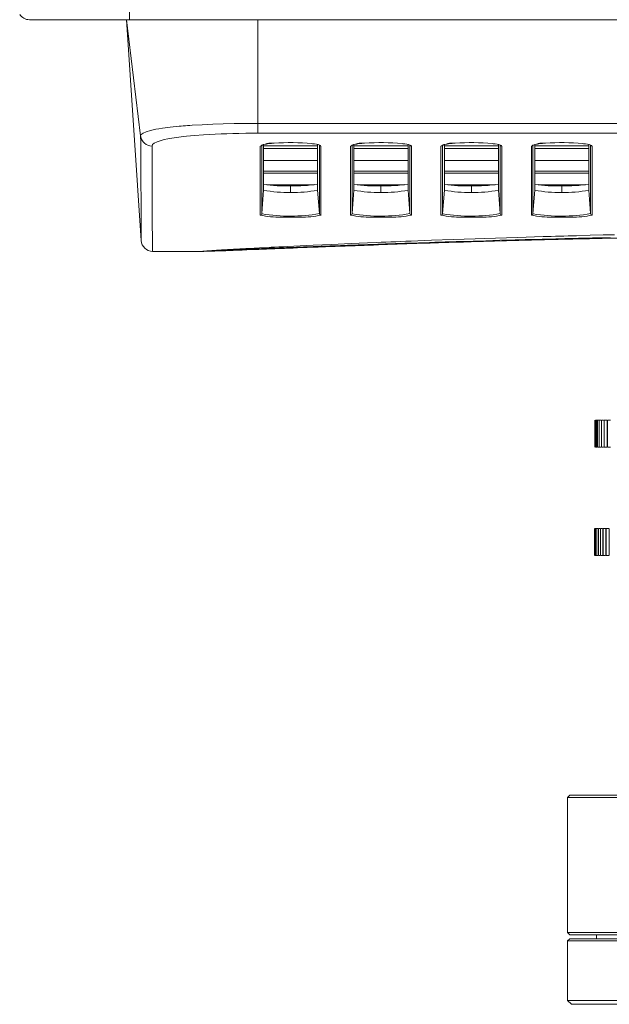
# Model space of a CAD drawing. Units: inches. Extents: x 7 to 137, y 8 to 105.
# Drawn here: x 23 to 26, y 42 to 48 of the extents above; entities that cross this region are included whole.
import ezdxf

# ---------------------------------------------------------------- set-up
doc = ezdxf.new("R2010")
doc.units = ezdxf.units.IN
doc.header["$MEASUREMENT"] = 0
doc.layers.get('0').update_dxf_attribs({"lineweight": 0, "true_color": 0x009999})

msp = doc.modelspace()

# ---------------------------------------------------------------- linework, layer by layer
at = {"color": 8, "linetype": 'Continuous', "lineweight": 0, "ltscale": 0.024659, "true_color": 0x808080}
for p, q in [((23.9144, 47.519), (23.9144, 47.5751)), ((23.898, 47.519), (23.9705, 46.9251)), ((24.5687, 47.519), (24.5687, 46.9895)), ((24.5687, 46.9895), (31.8282, 46.9895)), ((24.5687, 46.9388), (24.5687, 46.9895)), ((24.5687, 46.9388), (31.8282, 46.9388)), ((24.5811, 46.8728), (24.5811, 46.5208)), ((25.0427, 46.8728), (25.0427, 46.5208)), ((25.5043, 46.8728), (25.5043, 46.5208)), ((25.9659, 46.8728), (25.9659, 46.5208)), ((24.589, 46.5281), (24.5983, 46.6473)), ((24.8571, 46.676), (24.6155, 46.676)), ((24.7364, 46.6699), (24.7364, 46.6374)), ((24.8745, 46.6473), (24.8837, 46.5281)), ((25.0506, 46.5281), (25.0599, 46.6473)), ((25.3187, 46.676), (25.0771, 46.676)), ((25.198, 46.6699), (25.198, 46.6374)), ((25.3361, 46.6473), (25.3454, 46.5281)), ((25.5122, 46.5281), (25.5215, 46.6473)), ((25.7803, 46.676), (25.5387, 46.676)), ((25.6596, 46.6699), (25.6596, 46.6374)), ((25.7977, 46.6473), (25.807, 46.5281)), ((25.9738, 46.5281), (25.9831, 46.6473)), ((26.2419, 46.676), (26.0003, 46.676)), ((26.1212, 46.6699), (26.1212, 46.6374)), ((26.2593, 46.6473), (26.2686, 46.5281)), ((26.2892, 45.3353), (26.2892, 45.4734)), ((26.2915, 45.3353), (26.2915, 45.4734)), ((26.2962, 45.3353), (26.2962, 45.4734)), ((26.3032, 45.3353), (26.3032, 45.4734)), ((26.3126, 45.3353), (26.3126, 45.4734)), ((26.3242, 45.3353), (26.3242, 45.4734)), ((26.3382, 45.3353), (26.3382, 45.4734)), ((26.3544, 45.3353), (26.3544, 45.4734)), ((26.2889, 44.919), (26.2889, 44.7809)), ((26.2903, 44.919), (26.2903, 44.7809)), ((26.2941, 44.919), (26.2941, 44.7809)), ((26.3001, 44.919), (26.3001, 44.7809)), ((26.3086, 44.919), (26.3086, 44.7809)), ((26.3193, 44.919), (26.3193, 44.7809)), ((26.3323, 44.919), (26.3323, 44.7809)), ((26.3477, 44.7809), (26.3477, 44.919))]:
    msp.add_line(p, q, dxfattribs=at)
at = {"color": 7, "linetype": 'Continuous', "lineweight": 0, "ltscale": 0.024659}
for p, q in [((23.4024, 47.519), (23.4082, 47.519)), ((23.9005, 47.519), (23.4082, 47.519)), ((23.898, 47.519), (23.9732, 46.3907)), ((23.9005, 47.519), (23.9144, 47.519)), ((32.4989, 47.519), (23.9144, 47.519)), ((24.5983, 46.8739), (24.5983, 46.8811)), ((24.5983, 46.8739), (24.8745, 46.8739)), ((24.8745, 46.8618), (24.5983, 46.8618)), ((24.8745, 46.8811), (24.8745, 46.8739)), ((24.8745, 46.8618), (24.8745, 46.7444)), ((25.0599, 46.8739), (25.0599, 46.8811)), ((25.0599, 46.8739), (25.3361, 46.8739)), ((25.3361, 46.8618), (25.0599, 46.8618)), ((25.3361, 46.8811), (25.3361, 46.8739)), ((25.3361, 46.8618), (25.3361, 46.7444)), ((25.5215, 46.8739), (25.5215, 46.8811)), ((25.5215, 46.8739), (25.7977, 46.8739)), ((25.7977, 46.8618), (25.5215, 46.8618)), ((25.7977, 46.8811), (25.7977, 46.8739)), ((25.7977, 46.8618), (25.7977, 46.7444)), ((25.9831, 46.8739), (25.9831, 46.8811)), ((25.9831, 46.8739), (26.2593, 46.8739)), ((26.2593, 46.8618), (25.9831, 46.8618)), ((26.2593, 46.8811), (26.2593, 46.8739)), ((26.2593, 46.8618), (26.2593, 46.7444)), ((24.8745, 46.8004), (24.5983, 46.8004)), ((25.3361, 46.8004), (25.0599, 46.8004)), ((25.7977, 46.8004), (25.5215, 46.8004)), ((26.2593, 46.8004), (25.9831, 46.8004)), ((24.5983, 46.7344), (24.5983, 46.7444)), ((24.5983, 46.7444), (24.8745, 46.7444)), ((24.8745, 46.7344), (24.5983, 46.7344)), ((25.0599, 46.7344), (25.0599, 46.7444)), ((25.0599, 46.7444), (25.3361, 46.7444)), ((25.3361, 46.7344), (25.0599, 46.7344)), ((25.5215, 46.7344), (25.5215, 46.7444)), ((25.5215, 46.7444), (25.7977, 46.7444)), ((25.7977, 46.7344), (25.5215, 46.7344)), ((25.9831, 46.7344), (25.9831, 46.7444)), ((25.9831, 46.7444), (26.2593, 46.7444)), ((26.2593, 46.7344), (25.9831, 46.7344)), ((24.8557, 46.6757), (24.6171, 46.6757)), ((24.6776, 46.6711), (24.6778, 46.6757)), ((24.8401, 46.6757), (24.8401, 46.674)), ((25.3173, 46.6757), (25.0787, 46.6757)), ((25.0943, 46.674), (25.0943, 46.6757)), ((25.2568, 46.6711), (25.2565, 46.6757)), ((25.7789, 46.6757), (25.5403, 46.6757)), ((26.2405, 46.6757), (26.0019, 46.6757)), ((24.5909, 46.5266), (24.589, 46.5281)), ((25.0525, 46.5266), (25.0506, 46.5281)), ((25.5141, 46.5266), (25.5122, 46.5281)), ((25.9757, 46.5266), (25.9738, 46.5281)), ((24.0309, 46.3354), (24.2926, 46.3354)), ((24.2898, 46.3355), (24.2926, 46.3354)), ((24.4457, 46.3408), (24.4887, 46.3424)), ((26.2892, 45.4734), (26.2892, 45.3353)), ((26.2892, 45.4734), (26.2895, 45.4734)), ((26.2914, 45.4734), (26.2915, 45.4734)), ((26.2915, 45.4734), (26.2939, 45.4734)), ((26.2959, 45.4734), (26.2959, 45.3353)), ((26.2962, 45.4734), (26.3012, 45.4734)), ((26.3028, 45.4734), (26.3028, 45.3353)), ((26.3032, 45.4734), (26.3028, 45.4734)), ((26.3032, 45.4734), (26.3101, 45.4734)), ((26.3119, 45.4734), (26.3119, 45.3353)), ((26.3126, 45.4734), (26.312, 45.4734)), ((26.3126, 45.4734), (26.3215, 45.4734)), ((26.3234, 45.4734), (26.3234, 45.3353)), ((26.3242, 45.4734), (26.3236, 45.4734)), ((26.3242, 45.4734), (26.3346, 45.4734)), ((26.3371, 45.4734), (26.3371, 45.3353)), ((26.3382, 45.4734), (26.3512, 45.4734)), ((26.3531, 45.4734), (26.3531, 45.3353)), ((26.3544, 45.4734), (26.3695, 45.4734)), ((26.2894, 45.3353), (26.2892, 45.3353)), ((26.2936, 45.3353), (26.2915, 45.3353)), ((26.3008, 45.3353), (26.2962, 45.3353)), ((26.31, 45.3353), (26.3032, 45.3353)), ((26.3215, 45.3353), (26.3126, 45.3353)), ((26.3242, 45.3353), (26.3236, 45.3353)), ((26.3346, 45.3353), (26.3242, 45.3353)), ((26.3515, 45.3353), (26.3382, 45.3353)), ((26.3695, 45.3353), (26.3544, 45.3353)), ((26.289, 44.919), (26.289, 44.7809)), ((26.2902, 44.919), (26.2902, 44.7809)), ((26.2903, 44.919), (26.2918, 44.919)), ((26.2938, 44.919), (26.2938, 44.7809)), ((26.2941, 44.919), (26.2984, 44.919)), ((26.2998, 44.919), (26.2998, 44.7809)), ((26.3001, 44.919), (26.3062, 44.919)), ((26.308, 44.919), (26.308, 44.7809)), ((26.3082, 44.919), (26.3081, 44.919)), ((26.3086, 44.919), (26.3163, 44.919)), ((26.3185, 44.919), (26.3185, 44.7809)), ((26.3187, 44.919), (26.3187, 44.919)), ((26.3193, 44.919), (26.3286, 44.919)), ((26.3314, 44.919), (26.3314, 44.7809)), ((26.3323, 44.919), (26.3465, 44.919)), ((26.3465, 44.919), (26.3465, 44.7809)), ((26.3467, 44.919), (26.3477, 44.919)), ((26.3477, 44.919), (26.362, 44.919)), ((26.3638, 44.919), (26.3638, 44.7809)), ((26.2918, 44.7809), (26.2903, 44.7809)), ((26.2984, 44.7809), (26.2941, 44.7809)), ((26.3001, 44.7809), (26.2998, 44.7809)), ((26.3062, 44.7809), (26.3001, 44.7809)), ((26.3163, 44.7809), (26.3086, 44.7809)), ((26.3193, 44.7809), (26.3188, 44.7809)), ((26.3286, 44.7809), (26.3193, 44.7809)), ((26.3323, 44.7809), (26.3316, 44.7809)), ((26.3446, 44.7809), (26.3323, 44.7809)), ((26.362, 44.7809), (26.3477, 44.7809)), ((26.1626, 43.5579), (26.1508, 43.546)), ((27.9657, 43.546), (26.1508, 43.546)), ((26.1508, 43.546), (26.1508, 42.8556)), ((27.9657, 43.5579), (26.1626, 43.5579)), ((26.1508, 42.8556), (26.1626, 42.8438)), ((26.1508, 42.8556), (27.9657, 42.8556)), ((26.1626, 42.824), (26.1508, 42.8122)), ((26.1508, 42.8122), (26.1508, 42.5084)), ((26.1508, 42.8122), (27.9657, 42.8122)), ((26.1626, 42.8438), (27.9657, 42.8438)), ((26.1626, 42.824), (27.9657, 42.824)), ((26.2987, 42.8438), (26.2987, 42.824)), ((26.1508, 42.5084), (26.1705, 42.4887)), ((26.1508, 42.5084), (27.9657, 42.5084)), ((26.1705, 42.4887), (27.9657, 42.4887))]:
    msp.add_line(p, q, dxfattribs=at)
at = {"color": 8, "linetype": 'Continuous', "lineweight": 0, "ltscale": 0.024659, "true_color": 0x808080, "flags": 128}
for points in [[(24.5687, 46.9895), (24.5071, 46.9892), (24.4479, 46.9884), (24.3917, 46.987), (24.3389, 46.9852), (24.284, 46.9827), (24.2342, 46.9797), (24.2221, 46.9789), (24.2103, 46.978), (24.1989, 46.9772), (24.1878, 46.9763), (24.1772, 46.9754), (24.1669, 46.9744), (24.1215, 46.9698), (24.0819, 46.9646), (24.0643, 46.9618), (24.0483, 46.959), (24.0339, 46.9561), (24.021, 46.9531), (23.9985, 46.9465), (23.9827, 46.9396), (23.9735, 46.9324), (23.9705, 46.9251)], [(24.0292, 46.8735), (24.0317, 46.8807), (24.0398, 46.8879), (24.0542, 46.8951), (24.0747, 46.902), (24.0912, 46.9063), (24.1097, 46.9103), (24.1306, 46.9141), (24.1532, 46.9175), (24.178, 46.9208), (24.2042, 46.9237), (24.246, 46.9276), (24.2914, 46.9309), (24.3208, 46.9327), (24.3512, 46.9342), (24.3825, 46.9355), (24.4115, 46.9365), (24.4416, 46.9374), (24.4728, 46.938), (24.508, 46.9385), (24.5414, 46.9387), (24.5687, 46.9388)], [(24.8916, 46.8728), (24.8895, 46.8759), (24.8839, 46.8785), (24.8765, 46.8807), (24.8686, 46.8824), (24.8578, 46.8842), (24.8503, 46.8853), (24.8481, 46.8856), (24.8478, 46.8856), (24.8477, 46.8856), (24.8477, 46.8856), (24.8477, 46.8856), (24.8477, 46.8856), (24.8477, 46.8856), (24.8477, 46.8856), (24.8477, 46.8856), (24.8477, 46.8856), (24.8444, 46.8859)], [(25.3532, 46.8728), (25.3511, 46.8759), (25.3455, 46.8785), (25.3382, 46.8807), (25.3302, 46.8824), (25.3194, 46.8842), (25.3119, 46.8853), (25.3097, 46.8856), (25.3094, 46.8856), (25.3093, 46.8856), (25.3093, 46.8856), (25.3093, 46.8856), (25.3093, 46.8856), (25.3093, 46.8856), (25.3093, 46.8856), (25.3093, 46.8856), (25.3093, 46.8856), (25.306, 46.8859)], [(25.8148, 46.8728), (25.8127, 46.8759), (25.8072, 46.8785), (25.7998, 46.8807), (25.7918, 46.8824), (25.781, 46.8842), (25.7735, 46.8853), (25.7713, 46.8856), (25.771, 46.8856), (25.7709, 46.8856), (25.7709, 46.8856), (25.7709, 46.8856), (25.7709, 46.8856), (25.7709, 46.8856), (25.7709, 46.8856), (25.7709, 46.8856), (25.7709, 46.8856), (25.7676, 46.8859)], [(26.2764, 46.8728), (26.2743, 46.8759), (26.2688, 46.8785), (26.2614, 46.8807), (26.2534, 46.8824), (26.2427, 46.8842), (26.2351, 46.8853), (26.233, 46.8856), (26.2326, 46.8856), (26.2325, 46.8856), (26.2325, 46.8856), (26.2326, 46.8856), (26.2326, 46.8856), (26.2326, 46.8856), (26.2326, 46.8856), (26.2325, 46.8856), (26.2325, 46.8856), (26.2292, 46.8859)], [(24.589, 46.5281), (24.589, 46.5799), (24.589, 46.6381), (24.589, 46.7027), (24.589, 46.7579), (24.589, 46.817), (24.589, 46.8801)], [(24.8837, 46.8801), (24.8837, 46.8005), (24.8837, 46.7273), (24.8837, 46.6604), (24.8837, 46.6124), (24.8837, 46.5683), (24.8837, 46.5281)], [(24.8916, 46.5208), (24.8916, 46.5766), (24.8916, 46.6397), (24.8916, 46.7101), (24.8916, 46.7878), (24.8916, 46.8728)], [(25.0506, 46.5281), (25.0506, 46.5799), (25.0506, 46.6381), (25.0506, 46.7027), (25.0506, 46.7579), (25.0506, 46.817), (25.0506, 46.8801)], [(25.3454, 46.8801), (25.3454, 46.8005), (25.3454, 46.7273), (25.3454, 46.6604), (25.3454, 46.6124), (25.3454, 46.5683), (25.3454, 46.5281)], [(25.3532, 46.5208), (25.3532, 46.5766), (25.3532, 46.6397), (25.3532, 46.7101), (25.3532, 46.7878), (25.3532, 46.8728)], [(25.5122, 46.5281), (25.5122, 46.5799), (25.5122, 46.6381), (25.5122, 46.7027), (25.5122, 46.7579), (25.5122, 46.817), (25.5122, 46.8801)], [(25.807, 46.8801), (25.807, 46.8005), (25.807, 46.7273), (25.807, 46.6604), (25.807, 46.6124), (25.807, 46.5683), (25.807, 46.5281)], [(25.8148, 46.5208), (25.8148, 46.5766), (25.8148, 46.6397), (25.8148, 46.7101), (25.8148, 46.7878), (25.8148, 46.8728)], [(25.9738, 46.5281), (25.9738, 46.5799), (25.9738, 46.6381), (25.9738, 46.7027), (25.9738, 46.7579), (25.9738, 46.817), (25.9738, 46.8801)], [(26.2686, 46.8801), (26.2686, 46.8005), (26.2686, 46.7273), (26.2686, 46.6604), (26.2686, 46.6124), (26.2686, 46.5683), (26.2686, 46.5281)], [(26.2764, 46.5208), (26.2764, 46.5766), (26.2764, 46.6397), (26.2764, 46.7101), (26.2764, 46.7878), (26.2764, 46.8728)], [(26.3907, 46.4206), (26.3319, 46.4192), (26.267, 46.4175), (26.1964, 46.4156), (26.1747, 46.415), (26.1531, 46.4145), (26.1315, 46.4139), (26.1101, 46.4133), (26.0888, 46.4127), (26.0676, 46.4121), (26.0465, 46.4115), (26.0254, 46.4108), (25.8956, 46.4069), (25.8389, 46.4051), (25.783, 46.4033), (25.7279, 46.4015), (25.679, 46.3999), (25.5658, 46.3959), (25.4567, 46.392), (25.3517, 46.388), (25.3255, 46.3869), (25.2996, 46.3859), (25.2739, 46.3849), (25.2485, 46.3839), (25.2234, 46.3829), (25.1986, 46.3819), (25.1741, 46.3808), (25.1299, 46.379), (25.0866, 46.3772), (25.0464, 46.3754), (24.9454, 46.371), (24.8509, 46.3666), (24.8174, 46.3651), (24.7848, 46.3635), (24.7533, 46.362), (24.7227, 46.3605), (24.6994, 46.3594), (24.6767, 46.3583), (24.6546, 46.3571), (24.6369, 46.3563), (24.5777, 46.3532), (24.5238, 46.3504), (24.5157, 46.3499), (24.5077, 46.3495), (24.4998, 46.3491), (24.4921, 46.3487), (24.4845, 46.3483), (24.4771, 46.3478), (24.4698, 46.3474), (24.4568, 46.3467), (24.4446, 46.346), (24.4331, 46.3454), (24.4284, 46.3451), (24.4236, 46.3449), (24.419, 46.3446), (24.4145, 46.3443), (24.41, 46.3441), (24.4056, 46.3438), (24.4038, 46.3437), (24.3942, 46.3431), (24.3913, 46.343), (24.3885, 46.3428), (24.3857, 46.3426), (24.383, 46.3425), (24.3803, 46.3423), (24.3777, 46.3422), (24.3751, 46.342), (24.3725, 46.3419), (24.3572, 46.3409), (24.3336, 46.3394), (24.3264, 46.339), (24.3197, 46.3385), (24.3137, 46.3381), (24.3081, 46.3377), (24.3024, 46.3372), (24.293, 46.3365), (24.2882, 46.3359), (24.2881, 46.3355), (24.2898, 46.3355)], [(26.3689, 46.406), (26.3371, 46.4053), (26.3103, 46.4047), (26.2973, 46.4044), (26.2788, 46.404), (26.2607, 46.4036), (26.2431, 46.4031), (26.2259, 46.4027), (26.2072, 46.4023), (26.189, 46.4019), (26.1713, 46.4014), (26.1541, 46.401), (26.1375, 46.4006), (26.1213, 46.4002), (26.1057, 46.3998), (26.0905, 46.3994), (26.0546, 46.3985), (26.0212, 46.3976), (25.9901, 46.3968), (25.9614, 46.3961), (25.935, 46.3954), (25.911, 46.3947), (25.8838, 46.394), (25.8056, 46.3918), (25.734, 46.3897), (25.669, 46.3878), (25.6101, 46.386), (25.5929, 46.3854), (25.5811, 46.3851), (25.5694, 46.3847), (25.5548, 46.3843), (25.5376, 46.3837), (25.5264, 46.3834), (25.5144, 46.383), (25.5014, 46.3826), (25.4877, 46.3822), (25.473, 46.3817), (25.4576, 46.3812), (25.4454, 46.3808), (25.3891, 46.379), (25.3291, 46.377), (25.3194, 46.3767), (25.304, 46.3761), (25.2872, 46.3755), (25.2717, 46.375), (25.2575, 46.3745), (25.2373, 46.3738), (25.2204, 46.3732), (25.2065, 46.3727), (25.1958, 46.3723), (25.1882, 46.3721), (25.1835, 46.3719), (25.1823, 46.3719), (25.182, 46.3719), (25.182, 46.3718), (25.1819, 46.3718), (25.1819, 46.3718), (25.1819, 46.3718), (25.1819, 46.3718), (25.1819, 46.3718), (25.1819, 46.3718), (25.1819, 46.3718), (25.166, 46.3713), (25.1545, 46.3709), (25.1428, 46.3705), (25.1307, 46.37), (25.1185, 46.3696), (25.101, 46.369), (25.0806, 46.3683), (25.065, 46.3677), (25.0541, 46.3673), (25.0525, 46.3672), (25.051, 46.3672), (25.0498, 46.3671), (25.0487, 46.3671), (25.0478, 46.3671), (25.0372, 46.3667), (25.0263, 46.3663), (25.015, 46.3659), (25.0033, 46.3654), (24.9914, 46.365), (24.9779, 46.3645), (24.9609, 46.3638), (24.9466, 46.3633), (24.9373, 46.363), (24.9297, 46.3627), (24.9236, 46.3624), (24.9192, 46.3623), (24.917, 46.3622), (24.9147, 46.3621), (24.9102, 46.3619), (24.9036, 46.3617), (24.8982, 46.3615), (24.892, 46.3613), (24.885, 46.361), (24.8772, 46.3607), (24.8685, 46.3604), (24.859, 46.36), (24.8523, 46.3598), (24.8239, 46.3587), (24.8125, 46.3582), (24.8019, 46.3578), (24.7927, 46.3575), (24.7829, 46.3571), (24.7661, 46.3564), (24.7473, 46.3556), (24.7302, 46.3549), (24.7158, 46.3544), (24.7038, 46.3539), (24.6915, 46.3534), (24.679, 46.3529), (24.6657, 46.3524), (24.6501, 46.3518), (24.6371, 46.3513), (24.6274, 46.351), (24.6196, 46.3507), (24.6105, 46.3503), (24.6002, 46.3499), (24.5886, 46.3494), (24.576, 46.3489), (24.5622, 46.3484), (24.5512, 46.3479), (24.5443, 46.3476), (24.5371, 46.3473), (24.5295, 46.347), (24.5216, 46.3467), (24.5135, 46.3464), (24.4953, 46.3457), (24.478, 46.345), (24.4623, 46.3444), (24.4478, 46.3438), (24.4344, 46.3433), (24.4189, 46.3427), (24.4049, 46.3422), (24.402, 46.3421), (24.3991, 46.342), (24.3963, 46.3418), (24.3936, 46.3417), (24.3924, 46.3417), (24.3895, 46.3416), (24.3854, 46.3414), (24.3826, 46.3413), (24.3796, 46.3412), (24.3756, 46.3411), (24.3728, 46.341), (24.37, 46.3409), (24.3672, 46.3408), (24.3653, 46.3407), (24.3635, 46.3407), (24.3616, 46.3406), (24.3595, 46.3405), (24.3566, 46.3404), (24.3539, 46.3403), (24.3514, 46.3402), (24.3466, 46.3401), (24.3428, 46.3399), (24.3401, 46.3398)], [(24.4438, 46.3405), (24.4594, 46.3411), (24.4868, 46.3422)]]:
    msp.add_lwpolyline(points, dxfattribs=at)
at = {"color": 7, "linetype": 'Continuous', "lineweight": 0, "ltscale": 0.024659, "flags": 128}
for points in [[(24.0309, 46.3354), (24.0308, 46.3388), (24.0307, 46.349), (24.0306, 46.3661), (24.0305, 46.3899), (24.0303, 46.4207), (24.0302, 46.4584), (24.0301, 46.503), (24.03, 46.55), (24.0298, 46.6029), (24.0297, 46.6617), (24.0295, 46.7264), (24.0294, 46.7969), (24.0292, 46.8735)], [(24.5983, 46.8618), (24.5983, 46.8686), (24.5983, 46.8739)], [(24.5983, 46.7444), (24.5983, 46.8006), (24.5983, 46.8618)], [(24.8745, 46.8739), (24.8745, 46.8671), (24.8745, 46.8618)], [(25.0599, 46.8618), (25.0599, 46.8686), (25.0599, 46.8739)], [(25.0599, 46.7444), (25.0599, 46.8006), (25.0599, 46.8618)], [(25.3361, 46.8739), (25.3361, 46.8671), (25.3361, 46.8618)], [(25.5215, 46.8618), (25.5215, 46.8686), (25.5215, 46.8739)], [(25.5215, 46.7444), (25.5215, 46.8006), (25.5215, 46.8618)], [(25.7977, 46.8739), (25.7977, 46.8671), (25.7977, 46.8618)], [(25.9831, 46.8618), (25.9831, 46.8686), (25.9831, 46.8739)], [(25.9831, 46.7444), (25.9831, 46.8006), (25.9831, 46.8618)], [(26.2593, 46.8739), (26.2593, 46.8671), (26.2593, 46.8618)], [(24.5983, 46.6473), (24.5983, 46.6888), (24.5983, 46.7344)], [(24.8745, 46.7444), (24.8745, 46.7388), (24.8745, 46.7344)], [(24.8745, 46.7344), (24.8745, 46.6888), (24.8745, 46.6473)], [(25.0599, 46.6473), (25.0599, 46.6888), (25.0599, 46.7344)], [(25.3361, 46.7444), (25.3361, 46.7388), (25.3361, 46.7344)], [(25.3361, 46.7344), (25.3361, 46.6888), (25.3361, 46.6473)], [(25.5215, 46.6473), (25.5215, 46.6888), (25.5215, 46.7344)], [(25.7977, 46.7444), (25.7977, 46.7388), (25.7977, 46.7344)], [(25.7977, 46.7344), (25.7977, 46.6888), (25.7977, 46.6473)], [(25.9831, 46.6473), (25.9831, 46.6888), (25.9831, 46.7344)], [(26.2593, 46.7444), (26.2593, 46.7388), (26.2593, 46.7344)], [(26.2593, 46.7344), (26.2593, 46.6888), (26.2593, 46.6473)], [(24.4868, 46.3422), (24.4976, 46.3426), (24.5394, 46.3443), (24.5406, 46.3443), (24.5418, 46.3444), (24.543, 46.3444), (24.5441, 46.3445), (24.5453, 46.3445), (24.5465, 46.3446), (24.5477, 46.3446), (24.5543, 46.3449), (24.5661, 46.3454), (24.5702, 46.3455), (24.5744, 46.3457), (24.5786, 46.3459), (24.5828, 46.346), (24.5871, 46.3462), (24.5914, 46.3464), (24.5957, 46.3465), (24.6017, 46.3468), (24.6077, 46.347), (24.6138, 46.3473), (24.6224, 46.3476), (24.6537, 46.3488), (24.6857, 46.3501), (24.706, 46.3509), (24.727, 46.3517), (24.7488, 46.3526), (24.772, 46.3535), (24.7966, 46.3544), (24.8215, 46.3554), (24.8467, 46.3564), (24.8766, 46.3575), (24.9042, 46.3586), (24.934, 46.3597), (24.9647, 46.3608), (24.9895, 46.3617), (25.0144, 46.3627), (25.0398, 46.3636), (25.0655, 46.3645), (25.1122, 46.3662), (25.1595, 46.3679), (25.211, 46.3697), (25.266, 46.3716), (25.3205, 46.3735), (25.3693, 46.3751), (25.4492, 46.3778), (25.5343, 46.3805), (25.6196, 46.3831), (25.6572, 46.3843), (25.6937, 46.3853), (25.7212, 46.3861), (25.7488, 46.387), (25.7766, 46.3878), (25.8146, 46.3888), (25.8594, 46.3901), (25.9008, 46.3912)], [(24.4887, 46.3424), (24.4887, 46.3424), (24.5387, 46.3444), (24.5942, 46.3466), (24.655, 46.349), (24.7224, 46.3517), (24.795, 46.3545), (24.8729, 46.3575), (24.9559, 46.3607), (25.0438, 46.3639), (25.1348, 46.3672), (25.2304, 46.3706), (25.3303, 46.374), (25.4345, 46.3774), (25.5449, 46.381), (25.6593, 46.3845), (25.7777, 46.3879), (25.8997, 46.3914), (25.9019, 46.3914)], [(25.9019, 46.3914), (26.0253, 46.3947), (26.0273, 46.3948)], [(26.2914, 45.4734), (26.2914, 45.4043), (26.2914, 45.3353)]]:
    msp.add_lwpolyline(points, dxfattribs=at)
at = {"color": 7, "linetype": 'Continuous', "lineweight": 0, "ltscale": 0.024659}
for centre, radius, start, end in [((23.4024, 47.5782), 0.0592, 213.2213, 270), ((24.6735, 46.5155), 0.3733, 93.3734, 101.3842), ((24.7353, 45.7836), 1.1077, 84.347, 94.2723), ((25.1351, 46.5155), 0.3733, 93.3734, 101.3842), ((25.1969, 45.7836), 1.1077, 84.347, 94.2723), ((25.5967, 46.5155), 0.3733, 93.3734, 101.3842), ((25.6585, 45.7836), 1.1077, 84.347, 94.2723), ((26.0583, 46.5155), 0.3733, 93.3734, 101.3842), ((26.1201, 45.7836), 1.1077, 84.347, 94.2723), ((24.7141, 47.3781), 0.7086, 260.5895, 271.7978), ((24.7364, 47.4602), 0.8246, 260.3592, 279.6408), ((24.7552, 47.4093), 0.7397, 268.5435, 279.2804), ((25.1757, 47.3781), 0.7086, 260.5895, 271.7978), ((25.198, 47.4602), 0.8246, 260.3592, 279.6408), ((25.2168, 47.4093), 0.7397, 268.5435, 279.2804), ((25.6374, 47.3781), 0.7086, 260.5895, 271.7978), ((25.6596, 47.4602), 0.8246, 260.3592, 279.6408), ((25.6784, 47.4093), 0.7397, 268.5435, 279.2804), ((26.099, 47.3781), 0.7086, 260.5895, 271.7978), ((26.1212, 47.4602), 0.8246, 260.3592, 279.6408), ((26.14, 47.4093), 0.7397, 268.5435, 279.2804), ((24.737, 48.6196), 2.1093, 268.6679, 271.3121), ((25.1986, 48.6196), 2.1093, 268.6679, 271.3121), ((25.6602, 48.6196), 2.1093, 268.6679, 271.3121), ((26.1219, 48.6196), 2.1093, 268.6679, 271.3121), ((24.0322, 46.3946), 0.0592, 183.8141, 269.6026), ((28.0628, -31.5544), 77.9757, 91.202087, 91.495825), ((24.0938, 54.4793), 8.1463, 271.39834, 272.46189)]:
    msp.add_arc(centre, radius, start, end, dxfattribs=at)
at = {"color": 8, "linetype": 'Continuous', "lineweight": 0, "ltscale": 0.024659, "true_color": 0x808080}
for centre, radius, start, end in [((24.029, 46.9325), 0.059, 187.223, 270.1752), ((-57.5967, 46.2449), 81.57, 0.102395, 0.47776), ((24.6417, 46.7654), 0.1233, 84.8523, 119.4201), ((25.1033, 46.7654), 0.1233, 84.8523, 119.4201), ((25.5649, 46.7654), 0.1233, 84.8523, 119.4201), ((26.0265, 46.7654), 0.1233, 84.8523, 119.4201), ((24.5814, 46.8801), 0.00725, 267.4432, 345.0942), ((24.8913, 46.8801), 0.00729, 193.8412, 272.373), ((25.043, 46.8801), 0.00725, 267.4432, 345.0942), ((25.3529, 46.8801), 0.00729, 193.8412, 272.373), ((25.5047, 46.8801), 0.00725, 267.4432, 345.0942), ((25.8145, 46.8801), 0.00729, 193.8412, 272.373), ((25.9663, 46.8801), 0.00725, 267.4432, 345.0942), ((26.2761, 46.8801), 0.00729, 193.8412, 272.373), ((24.5811, 46.5287), 0.00788, 269.9342, 355.4641), ((24.6697, 46.894), 0.3835, 256.6384, 272.7256), ((24.733, 47.413), 0.8976, 260.8898, 279.6664), ((24.8034, 46.8903), 0.3799, 267.2788, 283.4329), ((24.8916, 46.5287), 0.00788, 184.5481, 270.0487), ((25.0427, 46.5287), 0.00788, 269.9342, 355.4641), ((25.1314, 46.894), 0.3835, 256.6384, 272.7256), ((25.1946, 47.413), 0.8976, 260.8898, 279.6664), ((25.265, 46.8903), 0.3799, 267.2788, 283.4329), ((25.3532, 46.5287), 0.00788, 184.5481, 270.0487), ((25.5043, 46.5287), 0.00788, 269.9342, 355.4641), ((25.593, 46.894), 0.3835, 256.6384, 272.7256), ((25.6562, 47.413), 0.8976, 260.8898, 279.6664), ((25.7266, 46.8903), 0.3799, 267.2788, 283.4329), ((25.8148, 46.5287), 0.00788, 184.5481, 270.0487), ((25.966, 46.5287), 0.00788, 269.9342, 355.4641), ((26.0546, 46.894), 0.3835, 256.6384, 272.7256), ((26.1179, 47.413), 0.8976, 260.8898, 279.6664), ((26.1882, 46.8903), 0.3799, 267.2788, 283.4329), ((26.2764, 46.5287), 0.00788, 184.5481, 270.0487), ((28.1676, -36.0225), 82.4448, 91.20976, 91.57553)]:
    msp.add_arc(centre, radius, start, end, dxfattribs=at)

doc.saveas('drawing.dxf')
